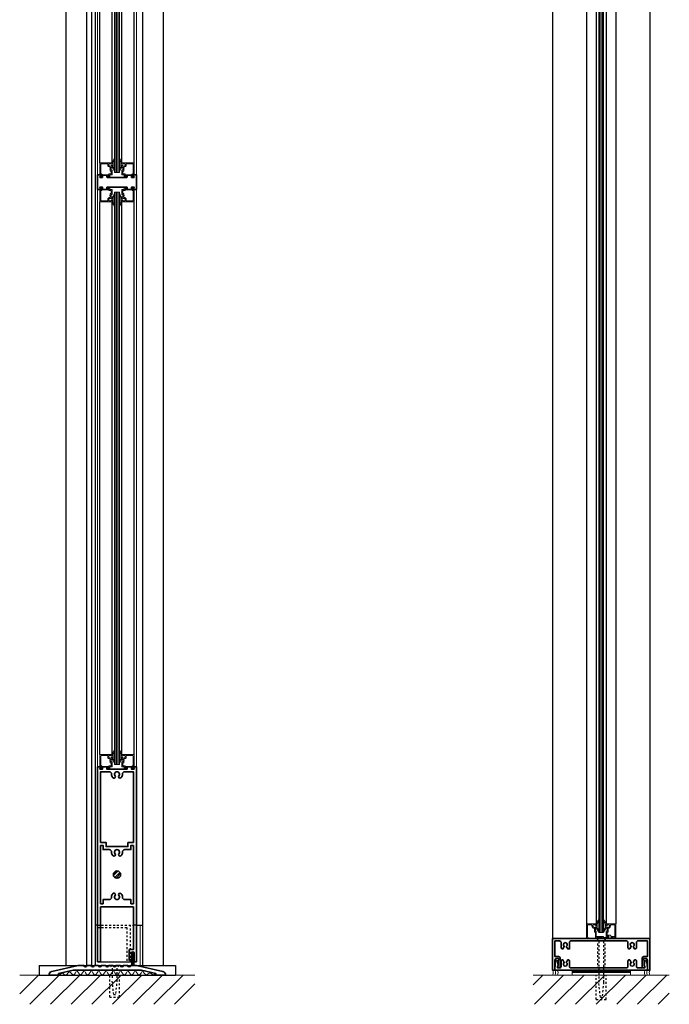
# Model space of a CAD drawing. Units: inches. Extents: x -2 to 494, y -1 to 291.
# Drawn here: x 247 to 281, y -1 to 49 of the extents above; entities that cross this region are included whole.
import ezdxf

# ---------------------------------------------------------------- set-up
doc = ezdxf.new("R2010")
doc.units = ezdxf.units.IN
doc.header["$MEASUREMENT"] = 0
doc.linetypes.add('DASHED', pattern=[0.2, 0.1, -0.1])
for name, color, linetype, lineweight in [('HATCH', 3, 'Continuous', 5), ('HIDDEN LT BLUE', 4, 'DASHED', 25), ('HIDDEN RED', 1, 'DASHED', 18), ('LINE DK BLUE', 5, 'Continuous', 9), ('LINE GREEN', 3, 'Continuous', 9), ('LINE LT BLUE', 4, 'Continuous', 25), ('LINE MAGENTA', 6, 'Continuous', 35), ('LINE RED', 1, 'Continuous', 18), ('TEXT BLUE', 5, 'Continuous', 9)]:
    doc.layers.add(name, color=color, linetype=linetype, lineweight=lineweight)

# ---------------------------------------------------------------- blocks, each defined once
blk = doc.blocks.new('3140 offset transom frame')
at = {"layer": 'LINE MAGENTA'}
for points in [[(-1.564, 0.125, -0.414214), (-1.626, 0.187), (-1.626, 0.53), (-1.718, 0.53), (-1.792, 0.402, -3.732051), (-1.896, 0.402), (-1.97, 0.53), (-2, 0.53, 0.414214), (-2.062, 0.468), (-2.062, 0.187, -0.414214), (-2.124, 0.125), (-2.375, 0.125), (-2.375, 0.925), (-2.188, 0.925, 0.414214), (-2.107, 1.006), (-2.107, 1.5), (-2.207, 1.5), (-2.221, 1.428, 0.316487), (-2.207, 1.395), (-2.207, 1.141, 0.267949), (-2.192, 1.114, -0.267949), (-2.176, 1.087), (-2.176, 1.056, -0.414214), (-2.207, 1.025), (-2.291, 1.025, -0.414214), (-2.375, 1.109), (-2.375, 1.625), (-2.5, 1.625), (-2.5, 0), (2.5, 0), (2.5, 1.625), (2.375, 1.625), (2.375, 1.109, -0.414214), (2.291, 1.025), (2.207, 1.025, -0.414214), (2.176, 1.056), (2.176, 1.056), (2.176, 1.087, -0.267949), (2.192, 1.114, 0.267949), (2.207, 1.141), (2.207, 1.395, 0.316487), (2.221, 1.428), (2.207, 1.5), (2.107, 1.5), (2.107, 1.006, 0.414214), (2.188, 0.925), (2.375, 0.925), (2.375, 0.125), (1.873, 0.125, -0.414214), (1.811, 0.187), (1.811, 0.468, 0.414214), (1.749, 0.53), (1.719, 0.53), (1.645, 0.402, -3.732051), (1.541, 0.402), (1.467, 0.53), (1.437, 0.53, 0.414214), (1.375, 0.468), (1.375, 0.187, -0.414214), (1.313, 0.125)], [(2.343, 1.171), (2.375, 1.532), (2.375, 1.625), (-2.375, 1.625), (-2.375, 1.532), (-2.343, 1.171, 0.876976), (-2.244, 1.166), (-2.206, 1.383), (-2.25, 1.427), (-2.25, 1.5), (-2.124, 1.5, -0.414214), (-2.062, 1.438), (-2.062, 1.157, 0.414214), (-2, 1.095), (-1.97, 1.095), (-1.896, 1.223, -3.732051), (-1.792, 1.223), (-1.718, 1.095), (-1.688, 1.095, 0.414214), (-1.626, 1.157), (-1.626, 1.438, -0.414214), (-1.564, 1.5), (-1.14, 1.5), (-1.125, 1.515), (-1.11, 1.5), (1.11, 1.5), (1.125, 1.515), (1.14, 1.5), (1.313, 1.5, -0.414214), (1.375, 1.438), (1.375, 1.157, 0.414214), (1.437, 1.095), (1.467, 1.095), (1.541, 1.223, -3.732051), (1.645, 1.223), (1.719, 1.095), (1.749, 1.095, 0.414214), (1.811, 1.157), (1.811, 1.438, -0.414214), (1.873, 1.5), (2.25, 1.5), (2.25, 1.427), (2.206, 1.383), (2.244, 1.166, 0.876976)]]:
    blk.add_lwpolyline(points, format="xyb", close=True, dxfattribs=at)
blk = doc.blocks.new('*U40')
at = {"layer": 'LINE DK BLUE'}
for p, q in [((-0.062, -0.312), (-0.062, -93.437)), ((0, -0.312), (0, -93.437)), ((0.063, -0.312), (0.063, -93.437))]:
    blk.add_line(p, q, dxfattribs=at)
at = {"layer": 'LINE LT BLUE'}
for p, q in [((-0.75, -0.75), (-0.75, -93)), ((-0.25, -0.75), (-0.25, -93)), ((0.25, -0.75), (0.25, -93)), ((0.75, -0.75), (0.75, -93))]:
    blk.add_line(p, q, dxfattribs=at)
at = {"layer": 'LINE RED'}
for p, q in [((-0.125, -0.312), (-0.125, -93.437)), ((0.125, -0.312), (0.125, -93.437)), ((-0.125, -93.437), (0.125, -93.437))]:
    blk.add_line(p, q, dxfattribs=at)
for points in [[(-0.25, -93.093), (-0.25, -92.963, -0.267949), (-0.219, -92.909), (-0.125, -92.769), (-0.125, -92.842, -0.158887), (-0.151, -92.922, 0.285582), (-0.204, -93.006), (-0.204, -93.18, 0.285582), (-0.151, -93.264, -0.113439), (-0.125, -93.344), (-0.125, -93.417), (-0.219, -93.277, -0.267949), (-0.25, -93.223), (-0.25, -93.126)], [(0.25, -93.093), (0.25, -92.963, 0.267949), (0.219, -92.909), (0.125, -92.769), (0.125, -92.842, 0.158887), (0.151, -92.922, -0.285582), (0.204, -93.006), (0.204, -93.18, -0.285582), (0.151, -93.264, 0.113439), (0.125, -93.344), (0.125, -93.417), (0.219, -93.277, 0.267949), (0.25, -93.223), (0.25, -93.126)]]:
    blk.add_lwpolyline(points, format="xyb", dxfattribs=at)
for points in [[(0.326, -93.577, 0.331206), (0.312, -93.588), (0.3, -93.627), (0.378, -93.627, -0.414214), (0.393, -93.642), (0.393, -93.685, -0.414214), (0.378, -93.7), (0.14, -93.7, -0.414214), (0.125, -93.685), (0.125, -93.665, 0.414214), (0.11, -93.65), (-0.054, -93.65), (-0.064, -93.66), (-0.074, -93.65), (-0.235, -93.65, -0.414214), (-0.25, -93.635), (-0.25, -93.39, 0.414214), (-0.265, -93.375), (-0.285, -93.375, -0.414214), (-0.3, -93.36), (-0.3, -93.225), (-0.25, -93.24), (-0.25, -93.159, 0.414214), (-0.265, -93.144), (-0.3, -93.144), (-0.3, -93.16, -0.414214), (-0.315, -93.175), (-0.363, -93.175, -0.414214), (-0.425, -93.113), (-0.425, -93.081, -0.414214), (-0.394, -93.05), (-0.315, -93.05, -0.414214), (-0.3, -93.065), (-0.3, -93.073), (-0.265, -93.073, 0.414214), (-0.25, -93.058), (-0.25, -93), (-0.75, -93), (-0.75, -93.75), (-0.7, -93.75, 1), (-0.7, -93.685), (-0.7, -93.065, -0.414214), (-0.685, -93.05), (-0.475, -93.05), (-0.475, -93.113, 0.414214), (-0.363, -93.225), (-0.35, -93.225), (-0.35, -93.41, 0.414214), (-0.335, -93.425), (-0.3, -93.425), (-0.3, -93.735, 0.414214), (-0.285, -93.75), (-0.265, -93.75, 0.414214), (-0.25, -93.735), (-0.25, -93.715, -0.414214), (-0.235, -93.7), (0.06, -93.7, -0.414214), (0.075, -93.715), (0.075, -93.735, 0.414214), (0.09, -93.75), (0.472, -93.75, 0.414214), (0.487, -93.735), (0.487, -93.715, -0.414214), (0.502, -93.7), (0.595, -93.7, -0.414214), (0.61, -93.715), (0.61, -93.735, 0.414214), (0.625, -93.75), (0.645, -93.75, 0.414214), (0.66, -93.735), (0.66, -93.715, -0.414214), (0.675, -93.7), (0.675, -93.7, 1), (0.675, -93.65), (0.502, -93.65, -0.414214), (0.487, -93.635), (0.487, -93.592, 0.414214), (0.472, -93.577)], [(0.7, -93.75), (0.75, -93.75), (0.75, -93), (0.25, -93), (0.25, -93.058, 0.414214), (0.265, -93.073), (0.3, -93.073), (0.3, -93.065, -0.414214), (0.315, -93.05), (0.394, -93.05, -0.414214), (0.425, -93.081), (0.425, -93.113, -0.414214), (0.363, -93.175), (0.315, -93.175, -0.414214), (0.3, -93.16), (0.3, -93.144), (0.265, -93.144, 0.414214), (0.25, -93.159), (0.25, -93.24), (0.3, -93.225), (0.3, -93.36, -0.414214), (0.285, -93.375), (0.265, -93.375, 0.414214), (0.25, -93.39), (0.25, -93.658, 0.414214), (0.265, -93.673), (0.322, -93.673, 0.324628), (0.344, -93.657), (0.354, -93.627), (0.3, -93.627), (0.3, -93.425), (0.335, -93.425, 0.414214), (0.35, -93.41), (0.35, -93.225), (0.363, -93.225, 0.414214), (0.475, -93.113), (0.475, -93.05), (0.685, -93.05, -0.414214), (0.7, -93.065), (0.7, -93.685, 1)]]:
    blk.add_lwpolyline(points, format="xyb", close=True, dxfattribs=at)
blk = doc.blocks.new('*U34')
at = {"layer": 'HIDDEN LT BLUE'}
for p, q in [((-0.231, 0), (-0.125, -0.143)), ((0.232, 0), (0.126, -0.143)), ((-0.188, -0.059), (-0.188, -1.5)), ((-0.125, -0.143), (-0.125, -2.25)), ((0.125, -0.144), (0.125, -2.25)), ((0.188, -0.06), (0.188, -1.5)), ((-0.25, -3.125), (-0.25, -1.875)), ((0.25, -3.125), (0.25, -1.875)), ((-0.042, -3), (-0.125, -2.25)), ((0.125, -2.25), (0.042, -3)), ((-0.042, -3), (0.042, -3)), ((-0.25, -3.125), (0.25, -3.125))]:
    blk.add_line(p, q, dxfattribs=at)
blk = doc.blocks.new('3 Shim 14')
at = {"layer": 'LINE RED'}
for p, q in [((-1.625, 0), (-1.625, -0.25)), ((1.375, 0), (1.375, -0.25)), ((-1.625, -0.0625), (1.375, -0.0625)), ((-1.625, -0.125), (1.375, -0.125)), ((-1.625, -0.25), (1.375, -0.25))]:
    blk.add_line(p, q, dxfattribs=at)
blk = doc.blocks.new('floorbox detail')
at = {"layer": 'LINE DK BLUE'}
blk.add_line((-4.875, 0), (4.125, 0), dxfattribs=at)
at = {"layer": 'LINE LT BLUE'}
for p, q in [((-3.875, 0.5), (3.125, 0.5)), ((-3.875, 0.5), (-3.875, 0)), ((-3.875, 0), (3.125, 0)), ((3.125, 0.5), (3.125, 0))]:
    blk.add_line(p, q, dxfattribs=at)
blk = doc.blocks.new('1400')
at = {"layer": 'LINE MAGENTA'}
blk.add_lwpolyline([(1.125, 0.5), (0.828, 0.5, -1), (0.672, 0.5), (0.453, 0.5, -1), (0.297, 0.5), (0.078, 0.5, -1), (-0.078, 0.5), (-0.297, 0.5, -1), (-0.453, 0.5), (-0.672, 0.5, -1), (-0.828, 0.5), (-1.047, 0.5, -1), (-1.203, 0.5), (-1.422, 0.5, -1), (-1.578, 0.5), (-1.875, 0.5), (-3.229, 0.187, 0.349216), (-3.375, 0.004), (-3.375, 0), (-2.875, 0), (-2.875, 0.077), (-2.127, 0.25), (1.377, 0.25), (2.125, 0.077), (2.125, 0), (2.625, 0), (2.625, 0.004, 0.349216), (2.479, 0.187)], format="xyb", close=True, dxfattribs=at)
at = {"layer": 'LINE RED'}
for centre, radius, start, end in [((-3.001, 0.409), 0.428, 287.1569, 317.1569), ((-2.374, 0.409), 0.428, 222.8431, 252.8431), ((-2.79, 0.453), 0.538, 302.6369, 332.6369), ((-1.835, 0.453), 0.538, 207.3631, 237.3631), ((-2.498, 0.475), 0.604, 308.1301, 338.1301), ((-1.377, 0.475), 0.604, 201.8699, 231.8699), ((-2.123, 0.475), 0.604, 308.1301, 338.1301), ((-1.002, 0.475), 0.604, 201.8699, 231.8699), ((-1.748, 0.475), 0.604, 308.1301, 338.1301), ((-0.627, 0.475), 0.604, 201.8699, 231.8699), ((-1.373, 0.475), 0.604, 308.1301, 338.1301), ((-0.252, 0.475), 0.604, 201.8699, 231.8699), ((-0.998, 0.475), 0.604, 308.1301, 338.1301), ((0.123, 0.475), 0.604, 201.8699, 231.8699), ((-0.623, 0.475), 0.604, 308.1301, 338.1301), ((0.498, 0.475), 0.604, 201.8699, 231.8699), ((-0.248, 0.475), 0.604, 308.1301, 338.1301), ((0.873, 0.475), 0.604, 201.8699, 231.8699), ((0.127, 0.475), 0.604, 308.1301, 338.1301), ((1.248, 0.475), 0.604, 201.8699, 231.8699), ((0.502, 0.475), 0.604, 308.1301, 338.1301), ((1.623, 0.475), 0.604, 201.8699, 231.8699), ((0.906, 0.467), 0.581, 306.3963, 336.3963), ((1.969, 0.467), 0.581, 203.6037, 233.6037), ((1.444, 0.423), 0.46, 293.1192, 323.1192), ((2.181, 0.423), 0.46, 216.8808, 246.8808), ((1.625, 0.476), 0.606, 308.2882, 319.6267)]:
    blk.add_arc(centre, radius, start, end, dxfattribs=at)
blk = doc.blocks.new('*U36')
at = {"layer": 'HIDDEN LT BLUE'}
for p, q in [((-0.231, 0), (-0.125, -0.143)), ((0.232, 0), (0.126, -0.143)), ((-0.25, -1.625), (-0.25, -0.5)), ((-0.188, -0.059), (-0.188, -0.06)), ((-0.125, -0.143), (-0.125, -0.75)), ((0.125, -0.144), (0.125, -0.75)), ((0.188, -0.06), (0.188, -0.06)), ((0.25, -1.625), (0.25, -0.5)), ((-0.042, -1.5), (-0.125, -0.75)), ((0.125, -0.75), (0.042, -1.5)), ((-0.042, -1.5), (0.042, -1.5)), ((-0.25, -1.625), (0.25, -1.625))]:
    blk.add_line(p, q, dxfattribs=at)
blk = doc.blocks.new('*U63')
at = {"layer": 'LINE DK BLUE'}
for p, q in [((-1.062, -0.125), (-1.062, -29.5)), ((-1, -0.125), (-1, -29.5)), ((-0.938, -0.125), (-0.938, -29.5))]:
    blk.add_line(p, q, dxfattribs=at)
at = {"layer": 'LINE LT BLUE'}
for p, q in [((-1.875, -29), (-1.875, -0.625)), ((-1.25, -29), (-1.25, -0.625)), ((-0.75, -29), (-0.75, -0.625)), ((-0.125, -29), (-0.125, -0.625))]:
    blk.add_line(p, q, dxfattribs=at)
at = {"layer": 'LINE RED'}
for p, q in [((-2, -29.625), (-2, 0)), ((0, -29.625), (0, 0)), ((-1.125, -0.125), (-0.875, -0.125)), ((-1.125, -29.5), (-1.125, -0.125)), ((-0.875, -0.125), (-0.875, -29.5)), ((-0.875, -29.5), (-1.125, -29.5))]:
    blk.add_line(p, q, dxfattribs=at)
for points in [[(-1.796, -0.05, 0.51381), (-1.768, -0.007), (-1.811, 0.098), (-1.848, 0.098), (-1.809, 0), (-1.875, 0), (-1.875, -0.625), (-1.25, -0.625), (-1.25, -0.567, 0.414214), (-1.265, -0.552), (-1.3, -0.552), (-1.3, -0.56, -0.414214), (-1.315, -0.575), (-1.394, -0.575, -0.414214), (-1.425, -0.544), (-1.425, -0.512, -0.414214), (-1.363, -0.45), (-1.315, -0.45, -0.414214), (-1.3, -0.465), (-1.3, -0.481), (-1.265, -0.481, 0.414214), (-1.25, -0.466), (-1.25, -0.385), (-1.3, -0.4), (-1.3, -0.265, -0.414214), (-1.285, -0.25), (-1.265, -0.25, 0.414214), (-1.25, -0.235), (-1.25, -0.015, 0.414214), (-1.265, 0), (-1.375, 0), (-1.375, 0.083, 0.414214), (-1.39, 0.098), (-1.447, 0.098, 0.324628), (-1.469, 0.082), (-1.479, 0.052), (-1.425, 0.052), (-1.425, -0.035, 0.414214), (-1.41, -0.05), (-1.3, -0.05), (-1.3, -0.2), (-1.335, -0.2, 0.414214), (-1.35, -0.215), (-1.35, -0.293, 1), (-1.35, -0.323), (-1.35, -0.4), (-1.363, -0.4, 0.414214), (-1.475, -0.512), (-1.475, -0.575), (-1.81, -0.575, -0.414214), (-1.825, -0.56), (-1.825, -0.065, -0.414214), (-1.81, -0.05), (-1.797, -0.05)], [(-0.204, -0.05, -0.51381), (-0.232, -0.007), (-0.189, 0.098), (-0.152, 0.098), (-0.191, 0), (-0.125, 0), (-0.125, -0.625), (-0.75, -0.625), (-0.75, -0.567, -0.414214), (-0.735, -0.552), (-0.7, -0.552), (-0.7, -0.56, 0.414214), (-0.685, -0.575), (-0.606, -0.575, 0.414214), (-0.575, -0.544), (-0.575, -0.512, 0.414214), (-0.637, -0.45), (-0.685, -0.45, 0.414214), (-0.7, -0.465), (-0.7, -0.481), (-0.735, -0.481, -0.414214), (-0.75, -0.466), (-0.75, -0.385), (-0.7, -0.4), (-0.7, -0.265, 0.414214), (-0.715, -0.25), (-0.735, -0.25, -0.414214), (-0.75, -0.235), (-0.75, -0.015, -0.414214), (-0.735, 0), (-0.625, 0), (-0.625, 0.083, -0.414214), (-0.61, 0.098), (-0.553, 0.098, -0.324628), (-0.531, 0.082), (-0.521, 0.052), (-0.575, 0.052), (-0.575, -0.035, -0.414214), (-0.59, -0.05), (-0.7, -0.05), (-0.7, -0.2), (-0.665, -0.2, -0.414214), (-0.65, -0.215), (-0.65, -0.293, -1), (-0.65, -0.323), (-0.65, -0.4), (-0.637, -0.4, -0.414214), (-0.525, -0.512), (-0.525, -0.575), (-0.19, -0.575, 0.414214), (-0.175, -0.56), (-0.175, -0.065, 0.414214), (-0.19, -0.05), (-0.203, -0.05)], [(-1.25, -0.532), (-1.25, -0.662, 0.267949), (-1.219, -0.716), (-1.125, -0.856), (-1.125, -0.783, 0.158887), (-1.151, -0.703, -0.285582), (-1.204, -0.619), (-1.204, -0.445, -0.285582), (-1.151, -0.361, 0.113439), (-1.125, -0.281), (-1.125, -0.208), (-1.219, -0.348, 0.267949), (-1.25, -0.402), (-1.25, -0.499)], [(-0.75, -0.532), (-0.75, -0.662, -0.267949), (-0.781, -0.716), (-0.875, -0.856), (-0.875, -0.783, -0.158887), (-0.849, -0.703, 0.285582), (-0.796, -0.619), (-0.796, -0.445, 0.285582), (-0.849, -0.361, -0.113439), (-0.875, -0.281), (-0.875, -0.208), (-0.781, -0.348, -0.267949), (-0.75, -0.402), (-0.75, -0.499)], [(-1.25, -29.093), (-1.25, -28.963, -0.267949), (-1.219, -28.909), (-1.125, -28.769), (-1.125, -28.842, -0.158887), (-1.151, -28.922, 0.285582), (-1.204, -29.006), (-1.204, -29.18, 0.285582), (-1.151, -29.264, -0.113439), (-1.125, -29.344), (-1.125, -29.417), (-1.219, -29.277, -0.267949), (-1.25, -29.223), (-1.25, -29.126)], [(-0.75, -29.093), (-0.75, -28.963, 0.267949), (-0.781, -28.909), (-0.875, -28.769), (-0.875, -28.842, 0.158887), (-0.849, -28.922, -0.285582), (-0.796, -29.006), (-0.796, -29.18, -0.285582), (-0.849, -29.264, 0.113439), (-0.875, -29.344), (-0.875, -29.417), (-0.781, -29.277, 0.267949), (-0.75, -29.223), (-0.75, -29.126)], [(-1.796, -29.575, -0.51381), (-1.768, -29.618), (-1.811, -29.723), (-1.848, -29.723), (-1.809, -29.625), (-1.875, -29.625), (-1.875, -29), (-1.25, -29), (-1.25, -29.058, -0.414214), (-1.265, -29.073), (-1.3, -29.073), (-1.3, -29.065, 0.414214), (-1.315, -29.05), (-1.394, -29.05, 0.414214), (-1.425, -29.081), (-1.425, -29.113, 0.414214), (-1.363, -29.175), (-1.315, -29.175, 0.414214), (-1.3, -29.16), (-1.3, -29.144), (-1.265, -29.144, -0.414214), (-1.25, -29.159), (-1.25, -29.24), (-1.3, -29.225), (-1.3, -29.36, 0.414214), (-1.285, -29.375), (-1.265, -29.375, -0.414214), (-1.25, -29.39), (-1.25, -29.61, -0.414214), (-1.265, -29.625), (-1.375, -29.625), (-1.375, -29.708, -0.414214), (-1.39, -29.723), (-1.447, -29.723, -0.324628), (-1.469, -29.707), (-1.479, -29.677), (-1.425, -29.677), (-1.425, -29.59, -0.414214), (-1.41, -29.575), (-1.3, -29.575), (-1.3, -29.425), (-1.335, -29.425, -0.414214), (-1.35, -29.41), (-1.35, -29.332, -1), (-1.35, -29.302), (-1.35, -29.225), (-1.363, -29.225, -0.414214), (-1.475, -29.113), (-1.475, -29.05), (-1.81, -29.05, 0.414214), (-1.825, -29.065), (-1.825, -29.56, 0.414214), (-1.81, -29.575), (-1.797, -29.575)], [(-0.204, -29.575, 0.51381), (-0.232, -29.618), (-0.189, -29.723), (-0.152, -29.723), (-0.191, -29.625), (-0.125, -29.625), (-0.125, -29), (-0.75, -29), (-0.75, -29.058, 0.414214), (-0.735, -29.073), (-0.7, -29.073), (-0.7, -29.065, -0.414214), (-0.685, -29.05), (-0.606, -29.05, -0.414214), (-0.575, -29.081), (-0.575, -29.113, -0.414214), (-0.637, -29.175), (-0.685, -29.175, -0.414214), (-0.7, -29.16), (-0.7, -29.144), (-0.735, -29.144, 0.414214), (-0.75, -29.159), (-0.75, -29.24), (-0.7, -29.225), (-0.7, -29.36, -0.414214), (-0.715, -29.375), (-0.735, -29.375, 0.414214), (-0.75, -29.39), (-0.75, -29.61, 0.414214), (-0.735, -29.625), (-0.625, -29.625), (-0.625, -29.708, 0.414214), (-0.61, -29.723), (-0.553, -29.723, 0.324628), (-0.531, -29.707), (-0.521, -29.677), (-0.575, -29.677), (-0.575, -29.59, 0.414214), (-0.59, -29.575), (-0.7, -29.575), (-0.7, -29.425), (-0.665, -29.425, 0.414214), (-0.65, -29.41), (-0.65, -29.332, 1), (-0.65, -29.302), (-0.65, -29.225), (-0.637, -29.225, 0.414214), (-0.525, -29.113), (-0.525, -29.05), (-0.19, -29.05, -0.414214), (-0.175, -29.065), (-0.175, -29.56, -0.414214), (-0.19, -29.575), (-0.203, -29.575)]]:
    blk.add_lwpolyline(points, format="xyb", dxfattribs=at)
blk = doc.blocks.new('*U69')
at = {"layer": 'LINE DK BLUE'}
for p, q in [((-1.062, -0.125), (-1.062, -47.687)), ((-1, -0.125), (-1, -47.687)), ((-0.938, -0.125), (-0.938, -47.687))]:
    blk.add_line(p, q, dxfattribs=at)
at = {"layer": 'LINE LT BLUE'}
for p, q in [((-1.875, -47.187), (-1.875, -0.625)), ((-1.25, -47.187), (-1.25, -0.625)), ((-0.75, -47.187), (-0.75, -0.625)), ((-0.125, -47.187), (-0.125, -0.625))]:
    blk.add_line(p, q, dxfattribs=at)
at = {"layer": 'LINE RED'}
for p, q in [((-2, -47.812), (-2, 0)), ((0, -47.812), (0, 0)), ((-1.125, -0.125), (-0.875, -0.125)), ((-1.125, -47.687), (-1.125, -0.125)), ((-0.875, -0.125), (-0.875, -47.687)), ((-0.875, -47.687), (-1.125, -47.687))]:
    blk.add_line(p, q, dxfattribs=at)
for points in [[(-1.796, -0.05, 0.51381), (-1.768, -0.007), (-1.811, 0.098), (-1.848, 0.098), (-1.809, 0), (-1.875, 0), (-1.875, -0.625), (-1.25, -0.625), (-1.25, -0.567, 0.414214), (-1.265, -0.552), (-1.3, -0.552), (-1.3, -0.56, -0.414214), (-1.315, -0.575), (-1.394, -0.575, -0.414214), (-1.425, -0.544), (-1.425, -0.512, -0.414214), (-1.363, -0.45), (-1.315, -0.45, -0.414214), (-1.3, -0.465), (-1.3, -0.481), (-1.265, -0.481, 0.414214), (-1.25, -0.466), (-1.25, -0.385), (-1.3, -0.4), (-1.3, -0.265, -0.414214), (-1.285, -0.25), (-1.265, -0.25, 0.414214), (-1.25, -0.235), (-1.25, -0.015, 0.414214), (-1.265, 0), (-1.375, 0), (-1.375, 0.083, 0.414214), (-1.39, 0.098), (-1.447, 0.098, 0.324628), (-1.469, 0.082), (-1.479, 0.052), (-1.425, 0.052), (-1.425, -0.035, 0.414214), (-1.41, -0.05), (-1.3, -0.05), (-1.3, -0.2), (-1.335, -0.2, 0.414214), (-1.35, -0.215), (-1.35, -0.293, 1), (-1.35, -0.323), (-1.35, -0.4), (-1.363, -0.4, 0.414214), (-1.475, -0.512), (-1.475, -0.575), (-1.81, -0.575, -0.414214), (-1.825, -0.56), (-1.825, -0.065, -0.414214), (-1.81, -0.05), (-1.797, -0.05)], [(-0.204, -0.05, -0.51381), (-0.232, -0.007), (-0.189, 0.098), (-0.152, 0.098), (-0.191, 0), (-0.125, 0), (-0.125, -0.625), (-0.75, -0.625), (-0.75, -0.567, -0.414214), (-0.735, -0.552), (-0.7, -0.552), (-0.7, -0.56, 0.414214), (-0.685, -0.575), (-0.606, -0.575, 0.414214), (-0.575, -0.544), (-0.575, -0.512, 0.414214), (-0.637, -0.45), (-0.685, -0.45, 0.414214), (-0.7, -0.465), (-0.7, -0.481), (-0.735, -0.481, -0.414214), (-0.75, -0.466), (-0.75, -0.385), (-0.7, -0.4), (-0.7, -0.265, 0.414214), (-0.715, -0.25), (-0.735, -0.25, -0.414214), (-0.75, -0.235), (-0.75, -0.015, -0.414214), (-0.735, 0), (-0.625, 0), (-0.625, 0.083, -0.414214), (-0.61, 0.098), (-0.553, 0.098, -0.324628), (-0.531, 0.082), (-0.521, 0.052), (-0.575, 0.052), (-0.575, -0.035, -0.414214), (-0.59, -0.05), (-0.7, -0.05), (-0.7, -0.2), (-0.665, -0.2, -0.414214), (-0.65, -0.215), (-0.65, -0.293, -1), (-0.65, -0.323), (-0.65, -0.4), (-0.637, -0.4, -0.414214), (-0.525, -0.512), (-0.525, -0.575), (-0.19, -0.575, 0.414214), (-0.175, -0.56), (-0.175, -0.065, 0.414214), (-0.19, -0.05), (-0.203, -0.05)], [(-1.25, -0.532), (-1.25, -0.662, 0.267949), (-1.219, -0.716), (-1.125, -0.856), (-1.125, -0.783, 0.158887), (-1.151, -0.703, -0.285582), (-1.204, -0.619), (-1.204, -0.445, -0.285582), (-1.151, -0.361, 0.113439), (-1.125, -0.281), (-1.125, -0.208), (-1.219, -0.348, 0.267949), (-1.25, -0.402), (-1.25, -0.499)], [(-0.75, -0.532), (-0.75, -0.662, -0.267949), (-0.781, -0.716), (-0.875, -0.856), (-0.875, -0.783, -0.158887), (-0.849, -0.703, 0.285582), (-0.796, -0.619), (-0.796, -0.445, 0.285582), (-0.849, -0.361, -0.113439), (-0.875, -0.281), (-0.875, -0.208), (-0.781, -0.348, -0.267949), (-0.75, -0.402), (-0.75, -0.499)], [(-1.25, -47.281), (-1.25, -47.15, -0.267949), (-1.219, -47.096), (-1.125, -46.956), (-1.125, -47.029, -0.158887), (-1.151, -47.109, 0.285582), (-1.204, -47.194), (-1.204, -47.367, 0.285582), (-1.151, -47.452, -0.113439), (-1.125, -47.532), (-1.125, -47.605), (-1.219, -47.465, -0.267949), (-1.25, -47.411), (-1.25, -47.314)], [(-0.75, -47.281), (-0.75, -47.15, 0.267949), (-0.781, -47.096), (-0.875, -46.956), (-0.875, -47.029, 0.158887), (-0.849, -47.109, -0.285582), (-0.796, -47.194), (-0.796, -47.367, -0.285582), (-0.849, -47.452, 0.113439), (-0.875, -47.532), (-0.875, -47.605), (-0.781, -47.465, 0.267949), (-0.75, -47.411), (-0.75, -47.314)], [(-1.796, -47.763, -0.51381), (-1.768, -47.805), (-1.811, -47.91), (-1.848, -47.91), (-1.809, -47.812), (-1.875, -47.812), (-1.875, -47.187), (-1.25, -47.187), (-1.25, -47.245, -0.414214), (-1.265, -47.26), (-1.3, -47.26), (-1.3, -47.252, 0.414214), (-1.315, -47.237), (-1.394, -47.237, 0.414214), (-1.425, -47.268), (-1.425, -47.3, 0.414214), (-1.363, -47.362), (-1.315, -47.362, 0.414214), (-1.3, -47.347), (-1.3, -47.331), (-1.265, -47.331, -0.414214), (-1.25, -47.346), (-1.25, -47.427), (-1.3, -47.412), (-1.3, -47.547, 0.414214), (-1.285, -47.562), (-1.265, -47.562, -0.414214), (-1.25, -47.577), (-1.25, -47.797, -0.414214), (-1.265, -47.812), (-1.375, -47.812), (-1.375, -47.895, -0.414214), (-1.39, -47.91), (-1.447, -47.91, -0.324628), (-1.469, -47.895), (-1.479, -47.864), (-1.425, -47.864), (-1.425, -47.777, -0.414214), (-1.41, -47.762), (-1.3, -47.762), (-1.3, -47.612), (-1.335, -47.612, -0.414214), (-1.35, -47.597), (-1.35, -47.52, -1), (-1.35, -47.49), (-1.35, -47.412), (-1.363, -47.412, -0.414214), (-1.475, -47.3), (-1.475, -47.237), (-1.81, -47.237, 0.414214), (-1.825, -47.252), (-1.825, -47.747, 0.414214), (-1.81, -47.762), (-1.797, -47.762)], [(-0.204, -47.763, 0.51381), (-0.232, -47.805), (-0.189, -47.91), (-0.152, -47.91), (-0.191, -47.812), (-0.125, -47.812), (-0.125, -47.187), (-0.75, -47.187), (-0.75, -47.245, 0.414214), (-0.735, -47.26), (-0.7, -47.26), (-0.7, -47.252, -0.414214), (-0.685, -47.237), (-0.606, -47.237, -0.414214), (-0.575, -47.268), (-0.575, -47.3, -0.414214), (-0.637, -47.362), (-0.685, -47.362, -0.414214), (-0.7, -47.347), (-0.7, -47.331), (-0.735, -47.331, 0.414214), (-0.75, -47.346), (-0.75, -47.427), (-0.7, -47.412), (-0.7, -47.547, -0.414214), (-0.715, -47.562), (-0.735, -47.562, 0.414214), (-0.75, -47.577), (-0.75, -47.797, 0.414214), (-0.735, -47.812), (-0.625, -47.812), (-0.625, -47.895, 0.414214), (-0.61, -47.91), (-0.553, -47.91, 0.324628), (-0.531, -47.895), (-0.521, -47.864), (-0.575, -47.864), (-0.575, -47.777, 0.414214), (-0.59, -47.762), (-0.7, -47.762), (-0.7, -47.612), (-0.665, -47.612, 0.414214), (-0.65, -47.597), (-0.65, -47.52, 1), (-0.65, -47.49), (-0.65, -47.412), (-0.637, -47.412, 0.414214), (-0.525, -47.3), (-0.525, -47.237), (-0.19, -47.237, -0.414214), (-0.175, -47.252), (-0.175, -47.747, -0.414214), (-0.19, -47.762), (-0.203, -47.762)]]:
    blk.add_lwpolyline(points, format="xyb", dxfattribs=at)
blk = doc.blocks.new('1080')
at = {"layer": 'LINE MAGENTA'}
blk.add_lwpolyline([(-2, 0), (-1.825, 0), (-1.875, 0.125), (-1.75, 0.125), (-1.75, 0.037, 0.414214), (-1.719, 0.006), (-1.457, 0.006, 0.324628), (-1.435, 0.022), (-1.425, 0.052), (-1.51, 0.052, -0.414214), (-1.518, 0.06), (-1.518, 0.11, -0.414214), (-1.503, 0.125), (-0.497, 0.125, -0.414214), (-0.482, 0.11), (-0.482, 0.06, -0.414214), (-0.49, 0.052), (-0.575, 0.052), (-0.565, 0.022, 0.324628), (-0.543, 0.006), (-0.281, 0.006, 0.414214), (-0.25, 0.037), (-0.25, 0.125), (-0.125, 0.125), (-0.175, 0), (0, 0), (0, 0.75), (-0.175, 0.75), (-0.125, 0.625), (-0.25, 0.625), (-0.25, 0.713, 0.414214), (-0.281, 0.744), (-0.543, 0.744, 0.324628), (-0.565, 0.728), (-0.575, 0.698), (-0.49, 0.698, -0.414214), (-0.482, 0.69), (-0.482, 0.64, -0.414214), (-0.497, 0.625), (-1.503, 0.625, -0.414214), (-1.518, 0.64), (-1.518, 0.69, -0.414214), (-1.51, 0.698), (-1.425, 0.698), (-1.435, 0.728, 0.324628), (-1.457, 0.744), (-1.719, 0.744, 0.414214), (-1.75, 0.713), (-1.75, 0.625), (-1.875, 0.625), (-1.825, 0.75), (-2, 0.75)], format="xyb", close=True, dxfattribs=at)
blk = doc.blocks.new('*U349')
at = {"layer": 'HATCH'}
h = blk.add_hatch(dxfattribs=at)
h.set_pattern_fill('ANSI32', color=256, scale=0.5, style=0)
h.set_pattern_definition([(45, (-431, -0.5), (-0.13258252, 0.13258252), []), (45, (-430.91161, -0.5), (-0.13258252, 0.13258252), [])])
h.paths.add_polyline_path([(0.313, 4.657, 1), (-0.062, 4.657, 1)])
at = {"layer": 'HIDDEN LT BLUE'}
for p, q in [((-0.875, 2.062), (1, 2.062)), ((0.812, 0.188), (0.812, 2.062)), ((1.125, 2.062), (1, 2.062)), ((-0.875, 1.938), (0.625, 1.938)), ((0.625, 1.938), (0.625, 0.188))]:
    blk.add_line(p, q, dxfattribs=at)
at = {"layer": 'LINE DK BLUE'}
for p, q in [((0.906, 0.679), (0.906, 0)), ((0.938, 0.687), (0.938, 0)), ((0.969, 0.679), (0.969, 0)), ((0.875, 0.39), (0.875, 0)), ((1, 0.188), (1, 0))]:
    blk.add_line(p, q, dxfattribs=at)
at = {"layer": 'LINE LT BLUE'}
for p, q in [((-0.875, 2.062), (-1, 2.062)), ((-0.75, 0.188), (0.875, 0.188))]:
    blk.add_line(p, q, dxfattribs=at)
at = {"layer": 'LINE MAGENTA'}
for points in [[(0.75, 0.812), (0.75, 0.265, 0.414214), (0.875, 0.39), (0.875, 0.625, -1), (1, 0.625), (1, 0.188), (1.125, 0.188), (1.125, 10.188), (0.95, 10.188), (1, 10.062), (0.875, 10.062), (0.875, 10.151, 0.414214), (0.844, 10.182), (0.582, 10.182, 0.324628), (0.56, 10.166), (0.55, 10.136), (0.635, 10.136, -0.414214), (0.643, 10.128), (0.643, 10.078, -0.414214), (0.628, 10.062), (-0.378, 10.062, -0.414214), (-0.393, 10.078), (-0.393, 10.128, -0.414214), (-0.385, 10.136), (-0.3, 10.136), (-0.31, 10.166, 0.324628), (-0.332, 10.182), (-0.594, 10.182, 0.414214), (-0.625, 10.151), (-0.625, 10.062), (-0.75, 10.062), (-0.7, 10.188), (-0.875, 10.188), (-0.875, 0.188), (-0.719, 0.188), (-0.719, 3), (0.969, 3), (0.969, 0.812)], [(0.688, 6.312), (0.969, 6.312), (0.969, 9.937), (0.531, 9.937, 0.417102), (0.406, 9.811, -0.170486), (0.346, 9.635, -1), (0.226, 9.729, 2.056493), (0.024, 9.729, -1), (-0.096, 9.635, -0.170486), (-0.156, 9.811, 0.417102), (-0.281, 9.937), (-0.719, 9.937), (-0.719, 6.312), (-0.438, 6.312), (-0.438, 6.093), (0.688, 6.093)], [(0.969, 6.156), (0.969, 3.157), (0.844, 3.157), (0.844, 3.375), (0.531, 3.375, -0.417102), (0.406, 3.502, 0.170486), (0.346, 3.678, 1), (0.226, 3.584, -2.056493), (0.024, 3.584, 1), (-0.096, 3.678, 0.170486), (-0.156, 3.502, -0.417102), (-0.281, 3.375), (-0.594, 3.375), (-0.594, 3.157), (-0.719, 3.157), (-0.719, 6.156), (-0.594, 6.156), (-0.594, 5.937), (-0.281, 5.937, -0.417102), (-0.156, 5.811, 0.170486), (-0.096, 5.635, 1), (0.024, 5.729, -2.056493), (0.226, 5.729, 1), (0.346, 5.635, 0.170486), (0.406, 5.811, -0.417102), (0.531, 5.937), (0.844, 5.937), (0.844, 6.156)]]:
    blk.add_lwpolyline(points, format="xyb", close=True, dxfattribs=at)
blk.add_circle((0.125, 4.657), 0.188, dxfattribs=at)

msp = doc.modelspace()

# ---------------------------------------------------------------- hatches: boundary and pattern name
at = {"layer": 'HATCH'}
h = msp.add_hatch(dxfattribs=at)
h.set_pattern_fill('ANSI31', color=256, scale=6, style=0)
h.set_pattern_definition([(45, (50, 0), (-0.53033, 0.53033), [])])
h.paths.add_polyline_path([(256.375, 0), (252.5, 0), (252.5, -1.125), (252, -1.125), (252, 0), (248.375, 0), (247.375, 0), (247.375, -1.5), (256.375, -1.5)])
h.paths.add_polyline_path([(252.5, 0), (252.375, 0), (252.375, -0.25), (252.292, -1), (252.208, -1), (252.125, -0.25), (252.125, 0), (252, 0), (252, -1.125), (252.5, -1.125)], flags=17)
h.paths.add_polyline_path([(252.375, -0.25), (252.375, 0), (252.125, 0), (252.125, -0.25), (252.208, -1), (252.292, -1)], flags=16)
h = msp.add_hatch(dxfattribs=at)
h.set_pattern_fill('ANSI31', color=256, scale=6, style=0)
h.set_pattern_definition([(45, (25, 0), (-0.53033, 0.53033), [])])
h.paths.add_polyline_path([(277, 0), (273.75, 0), (273.75, -1.5), (280.75, -1.5), (280.75, 0), (277.5, 0), (277.5, -1.25), (277, -1.25)])
h.paths.add_polyline_path([(277.125, -0.375), (277.125, 0), (277, 0), (277, -1.25), (277.5, -1.25), (277.5, 0), (277.375, 0), (277.375, -0.375), (277.292, -1.125), (277.208, -1.125)], flags=17)
h.paths.add_polyline_path([(277.375, 0), (277.125, 0), (277.125, -0.375), (277.208, -1.125), (277.292, -1.125), (277.375, -0.375)], flags=16)

# ---------------------------------------------------------------- linework, layer by layer
at = {"layer": 'LINE DK BLUE'}
msp.add_line((273.75, 0), (280.75, 0), dxfattribs=at)
for centre, start, end in [((274.533, 0.125), 330, 30), ((274.658, 0.125), 330, 30), ((274.783, 0.125), 330, 30), ((279.717, 0.125), 150, 210), ((279.842, 0.125), 150, 210), ((279.967, 0.125), 150, 210)]:
    msp.add_arc(centre, 0.25, start, end, dxfattribs=at)
at = {"layer": 'LINE LT BLUE'}
for p, q in [((249.75, 95.625), (249.75, 0.5)), ((254.75, 95.625), (254.75, 0.5)), ((274.75, 95.625), (274.75, 1.875)), ((279.75, 95.625), (279.75, 1.875)), ((250.812, 94), (250.812, 0.5)), ((251.063, 94), (251.063, 0.5)), ((251.25, 94), (251.25, 0.5)), ((253.688, 94), (253.688, 0.5)), ((253.375, 2.563), (253.688, 2.563))]:
    msp.add_line(p, q, dxfattribs=at)
at = {"layer": 'LINE RED'}
msp.add_line((253.563, 2.563), (253.563, 0.5), dxfattribs=at)

# ---------------------------------------------------------------- block references
for name, p in [('*U349', (252.25, 0.5)), ('3 Shim 14', (277.375, 0.25))]:
    msp.add_blockref(name, p)
at = {"layer": 'HIDDEN RED'}
for name, p in [('*U34', (277.25, 1.875)), ('floorbox detail', (252.25, 0)), ('*U36', (252.25, 0.5))]:
    msp.add_blockref(name, p, dxfattribs=at)
at = {"layer": 'LINE DK BLUE'}
msp.add_blockref('1400', (252.25, 0), dxfattribs=at)
at = {"layer": 'LINE GREEN'}
msp.add_blockref('1080', (253.375, 40.313), dxfattribs=at)
at = {"layer": 'LINE RED'}
for name, p in [('*U69', (253.375, 88.875)), ('*U63', (253.375, 40.313))]:
    msp.add_blockref(name, p, dxfattribs=at)
at = {"layer": 'LINE RED', "xscale": -1, "rotation": 180}
msp.add_blockref('3140 offset transom frame', (277.25, 1.875), dxfattribs=at)
at = {"layer": 'TEXT BLUE'}
msp.add_blockref('*U40', (277.25, 95.625), dxfattribs=at)

doc.saveas('drawing.dxf')
